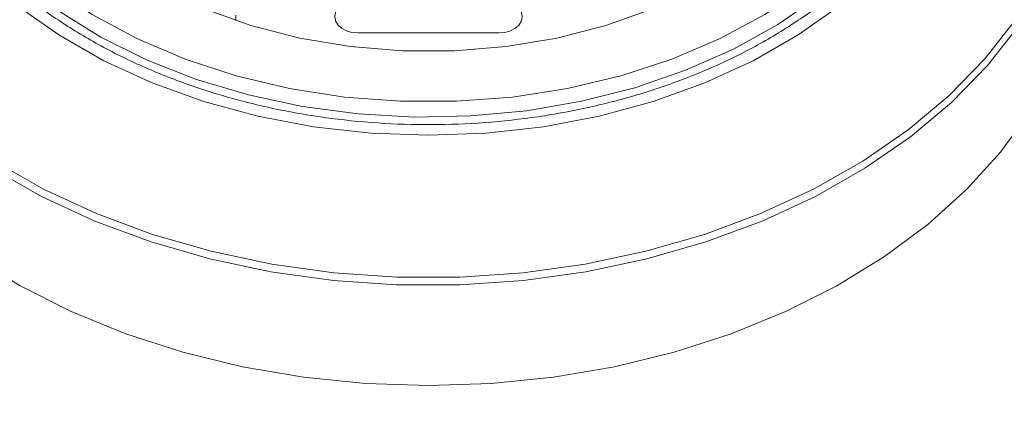
# Model space of a CAD drawing. Units: inches. Extents: x -43 to 67, y -18 to 67.
# Drawn here: x -10 to -8, y 10 to 11 of the extents above; entities that cross this region are included whole.
import ezdxf

# ---------------------------------------------------------------- set-up
doc = ezdxf.new("R2010")
doc.units = ezdxf.units.IN
doc.header["$MEASUREMENT"] = 0
doc.header["$PDSIZE"] = -1
doc.layers.get('0').update_dxf_attribs({"lineweight": 15})
doc.layers.add('DIMENSION', color=7, linetype='Continuous', lineweight=9)
doc.dimstyles.get("Standard").update_dxf_attribs({"dimtxt": 0.18, "dimasz": 0.18, "dimexe": 0.18, "dimexo": 0.0625, "dimgap": 0.09, "dimtad": 0, "dimtih": 1, "dimtoh": 1, "dimdec": 4, "dimzin": 0, "dimdsep": 46, "dimtxsty": 'Standard', "dimcen": 0.09, "dimadec": 0, "dimazin": 0, "dimtfac": 1, "dimtdec": 4, "dimtofl": 0, "dimtmove": 0, "dimatfit": 3, "dimfxl": 1, "dimtolj": 1, "dimtzin": 0, "dimarcsym": 0})

# ---------------------------------------------------------------- blocks, each defined once
blk = doc.blocks.new('*D38')
at = {"layer": 'Defpoints', "color": 0}
for p in [(9.8719, 21.4412), (9.8719, 15.0542), (-31.1039, 7.9783)]:
    blk.add_point(p, dxfattribs=at)
at = {"layer": 'DIMENSION', "color": 0, "lineweight": -2}
for p, q in [((-31.1039, 8.4783), (-31.1039, 21.9412)), ((9.8719, 15.5542), (9.8719, 21.9412)), ((-30.1039, 21.4412), (-12.5535, 21.4412)), ((8.8719, 21.4412), (-8.6785, 21.4412))]:
    blk.add_line(p, q, dxfattribs=at)
at = {"layer": 'DIMENSION', "color": 0}
for points in [[(-30.1039, 21.6079), (-30.1039, 21.2746), (-31.1039, 21.4412)], [(8.8719, 21.2746), (8.8719, 21.6079), (9.8719, 21.4412)]]:
    blk.add_solid(points, dxfattribs=at)
at = {"layer": 'DIMENSION', "color": 0, "insert": (-10.616, 21.4412), "char_height": 0.75, "attachment_point": 5}
blk.add_mtext('\\A1;40.98', dxfattribs=at)

msp = doc.modelspace()

# ---------------------------------------------------------------- linework, layer by layer
at = {"linetype": 'Continuous', "lineweight": 15}
for p, q in [((-9.5728, 11.2566), (-9.5728, 11.2692)), ((-8.9654, 11.228), (-9.2907, 11.228))]:
    msp.add_line(p, q, dxfattribs=at)
at = {"linetype": 'Continuous', "lineweight": 15, "flags": 128}
for points in [[(-10.0829, 11.4038), (-9.9988, 11.3338), (-9.9046, 11.2707), (-9.8012, 11.2151), (-9.6899, 11.1678), (-9.572, 11.1292), (-9.449, 11.0999), (-9.3221, 11.0801), (-9.193, 11.0702), (-9.0631, 11.0702), (-8.934, 11.0801), (-8.8072, 11.0999), (-8.6841, 11.1292), (-8.5663, 11.1678), (-8.455, 11.2151), (-8.3516, 11.2707), (-8.2573, 11.3338), (-8.1732, 11.4038), (-8.1004, 11.4798), (-8.0395, 11.5609), (-7.9915, 11.6462), (-7.9567, 11.7347), (-7.9357, 11.8253), (-7.9287, 11.917)], [(-8.2284, 11.3121), (-8.3218, 11.2478), (-8.4243, 11.1909), (-8.5348, 11.142), (-8.652, 11.1017), (-8.7746, 11.0705), (-8.9012, 11.0486), (-9.0304, 11.0364), (-9.1607, 11.0339), (-9.2906, 11.0413), (-9.4187, 11.0583), (-9.5434, 11.0849), (-9.6635, 11.1208), (-9.7775, 11.1654), (-9.8842, 11.2184), (-9.9823, 11.2791)], [(-8.1803, 11.2902), (-8.2747, 11.2234), (-8.3784, 11.164), (-8.4904, 11.1126), (-8.6093, 11.0697), (-8.734, 11.0359), (-8.8629, 11.0115), (-8.9948, 10.9967), (-9.1281, 10.9918), (-9.2614, 10.9967), (-9.3932, 11.0115), (-9.5222, 11.0359), (-9.6468, 11.0697), (-9.7658, 11.1126), (-9.8777, 11.164), (-9.9815, 11.2234), (-10.0759, 11.2902)], [(-9.6454, 11.2835), (-9.5378, 11.2454), (-9.4248, 11.2163), (-9.3077, 11.1966), (-9.1882, 11.1868), (-9.0679, 11.1868), (-8.9484, 11.1966), (-8.8314, 11.2163), (-8.7183, 11.2454), (-8.6108, 11.2835)], [(-9.2907, 11.228), (-9.3047, 11.2293), (-9.3177, 11.2332), (-9.3288, 11.2392), (-9.3374, 11.2471), (-9.3428, 11.2563), (-9.3446, 11.2662), (-9.3428, 11.276), (-9.3374, 11.2852)], [(-8.9188, 11.2852), (-8.9134, 11.276), (-8.9116, 11.2662), (-8.9134, 11.2563), (-8.9188, 11.2471), (-8.9273, 11.2392), (-8.9385, 11.2332), (-8.9515, 11.2293), (-8.9654, 11.228)], [(-7.7729, 11.2584), (-7.8439, 11.1681), (-7.9269, 11.0831), (-8.0211, 11.0042), (-8.1256, 10.932), (-8.2395, 10.8674), (-8.3617, 10.8108), (-8.491, 10.7628), (-8.6263, 10.7238), (-8.7663, 10.6943), (-8.9096, 10.6744), (-9.055, 10.6645), (-9.2011, 10.6645), (-9.3465, 10.6744), (-9.4899, 10.6943), (-9.6298, 10.7238), (-9.7651, 10.7628), (-9.8945, 10.8108), (-10.0167, 10.8674), (-10.1306, 10.932)], [(-7.7661, 11.2436), (-7.8374, 11.1529), (-7.9208, 11.0675), (-8.0155, 10.9881), (-8.1205, 10.9156), (-8.235, 10.8506), (-8.3578, 10.7937), (-8.4878, 10.7455), (-8.6238, 10.7063), (-8.7645, 10.6766), (-8.9085, 10.6567), (-9.0547, 10.6467), (-9.2015, 10.6467), (-9.3476, 10.6567), (-9.4917, 10.6766), (-9.6324, 10.7063), (-9.7683, 10.7455), (-9.8983, 10.7937), (-10.0211, 10.8506), (-10.1356, 10.9156)], [(-7.7409, 11.044), (-7.8074, 10.9528), (-7.8859, 10.8665), (-7.9756, 10.7858), (-8.0757, 10.7115), (-8.1854, 10.6443), (-8.3036, 10.5848), (-8.4293, 10.5335), (-8.5613, 10.4909), (-8.6984, 10.4573), (-8.8395, 10.4331), (-8.9831, 10.4185), (-9.1281, 10.4136), (-9.273, 10.4185), (-9.4167, 10.4331), (-9.5577, 10.4573), (-9.6949, 10.4909), (-9.8269, 10.5335), (-9.9526, 10.5848), (-10.0708, 10.6443), (-10.1805, 10.7115)]]:
    msp.add_lwpolyline(points, dxfattribs=at)
at = {"linetype": 'Continuous', "lineweight": 15}
msp.add_open_spline([(-8.0963, 11.4086), (-8.098, 11.4066), (-8.1207, 11.3797), (-8.1741, 11.3322), (-8.2565, 11.2675), (-8.3488, 11.2095), (-8.4486, 11.158), (-8.5553, 11.1138), (-8.6679, 11.0774), (-8.785, 11.049), (-8.9057, 11.0291), (-9.0286, 11.0177), (-9.1525, 11.0151), (-9.2761, 11.0211), (-9.3983, 11.0359), (-9.5177, 11.0592), (-9.6331, 11.0908), (-9.7434, 11.1303), (-9.8476, 11.1773), (-9.944, 11.2316), (-10.0185, 11.2809), (-10.057, 11.314), (-10.0695, 11.3248)], degree=3, knots=[0, 0, 0, 0, 0.004427, 0.05842, 0.112351, 0.166246, 0.220122, 0.27399, 0.327856, 0.381725, 0.435597, 0.489472, 0.543349, 0.597225, 0.651097, 0.70496, 0.758814, 0.812657, 0.866489, 0.920312, 0.974132, 1, 1, 1, 1], dxfattribs=at)

# ---------------------------------------------------------------- dimensions: what is measured, and where the dimension line sits
at = {"layer": 'DIMENSION'}
dim = msp.add_linear_dim(base=(9.8719, 21.4412), p1=(-31.1039, 7.9783), p2=(9.8719, 15.0542), dimstyle='Standard', override={"dimtxt": 0.75, "dimasz": 1, "dimexe": 0.5, "dimexo": 0.5, "dimgap": 0.5, "dimdec": 2, "dimpost": '<>', "dimcen": 0.5, "dimdle": 0.2, "dimtdec": 3}, dxfattribs=at)
dim.commit()
dim.dimension.update_dxf_attribs({"geometry": '*D38', "text_midpoint": (-10.616, 21.4412)})

doc.saveas('drawing.dxf')
